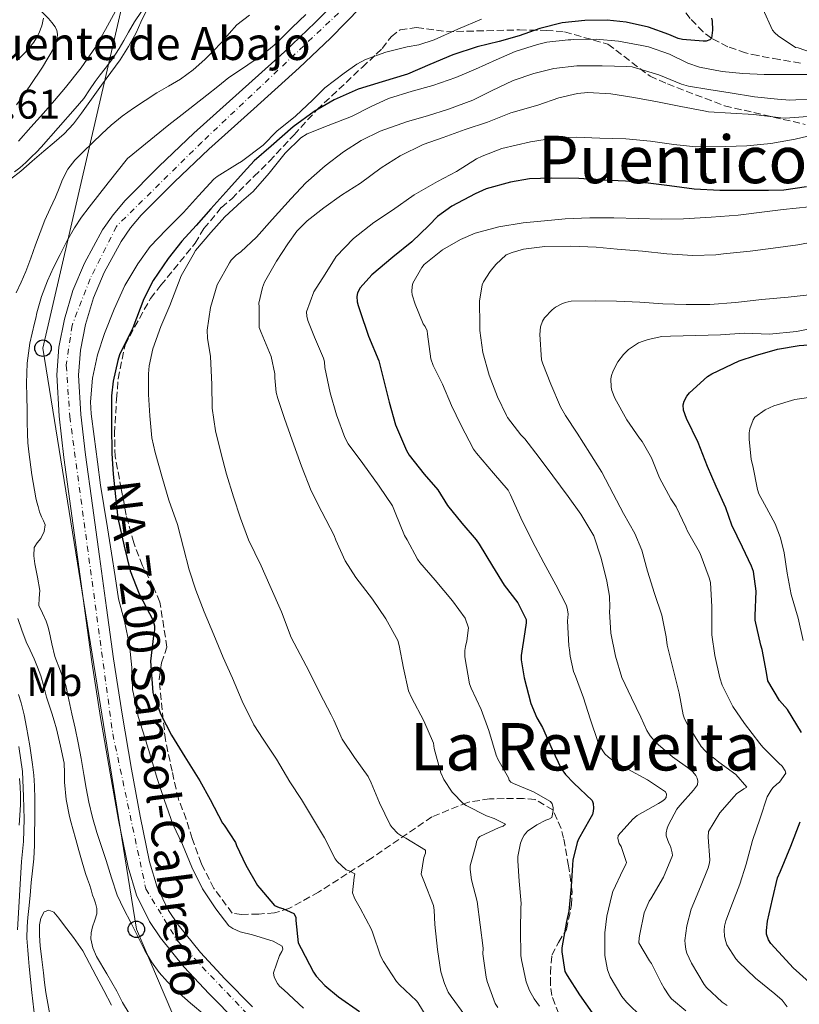
# Model space of a CAD drawing. Units: metres. Extents: x 556395 to 559871, y 4714782 to 4717123.
# Drawn here: x 556770 to 556959, y 4715294 to 4715533 of the extents above; entities that cross this region are included whole.
import ezdxf
from ezdxf.enums import TextEntityAlignment as Align

# ---------------------------------------------------------------- set-up
doc = ezdxf.new("R2010")
doc.units = ezdxf.units.M
doc.header["$MEASUREMENT"] = 0
for name, pattern in [('DGN Style 2', [1.739922, 1.043953, -0.695969]), ('DGN Style 3', [2.435891, 1.739922, -0.695969]), ('DGN Style 4', [2.785615, 1.391938, -0.695969, 0.00174, -0.695969])]:
    doc.linetypes.add(name, pattern=pattern)
for name, color, linetype, lineweight in [('Carretera', 9, 'Continuous', 0), ('Cauce lineal', 142, 'Continuous', 13), ('Cota de punto acotado terreno', 7, 'Continuous', 0), ('Curva de nivel directora', 30, 'Continuous', 30), ('Curva de nivel intermedia', 30, 'Continuous', 0), ('Eje de carretera', 7, 'DGN Style 4', 0), ('Etiqueta de uso rústico', 92, 'Continuous', 0), ('Línea de asfalto', 7, 'Continuous', 13), ('Línea de cambio de uso (parcela vista)', 92, 'Continuous', 0), ('Línea telefónica', 7, 'Continuous', 0), ('Pontón-alcantarilla (pasos de agua)', 1, 'DGN Style 2', 0), ('Poste telefónico', 7, 'Continuous', 0), ('Texto de Carretera Red Local', 1, 'Continuous', 0), ('Texto de Fuente', 4, 'Continuous', 0), ('Texto de Área (paraje) menor', 7, 'Continuous', 0), ('Vaguada', 142, 'DGN Style 3', 13), ('Zona arbolada', 92, 'DGN Style 3', 0)]:
    doc.layers.add(name, color=color, linetype=linetype, lineweight=lineweight)
doc.styles.add('Style-Arial', font='arial.ttf')

# ---------------------------------------------------------------- blocks, each defined once
blk = doc.blocks.new('5PTT')
at = {"layer": 'Pontón-alcantarilla (pasos de agua)', "color": 7, "linetype": 'Continuous', "lineweight": 30}
blk.add_circle((0, 0), 0.2, dxfattribs=at)

msp = doc.modelspace()

# ---------------------------------------------------------------- linework, layer by layer
at = {"layer": 'Carretera', "color": 9, "linetype": 'Continuous', "lineweight": 0}
for points in [[(556822.92, 4715289.44, 515.7), (556816.1, 4715296.29, 516.17), (556810, 4715302.87, 516.54), (556804.3, 4715309.91, 516.91), (556801.63, 4715313.89, 517.09), (556798.5, 4715320.3, 517.35), (556796.46, 4715327.09, 517.6), (556794.13, 4715338.5, 517.85), (556792.07, 4715349.93, 518.09), (556789.75, 4715363.42, 518.74), (556787.62, 4715376.95, 519.39), (556784.23, 4715401.82, 519.96), (556782.52, 4715414.18, 520.17), (556780.81, 4715426.55, 520.24), (556779.71, 4715436.59, 520.12), (556779.11, 4715446.65, 519.98), (556779.58, 4715453.43, 519.95), (556780.99, 4715460.18, 519.9), (556783.03, 4715467.14, 519.77), (556785.83, 4715473.83, 519.61), (556790.23, 4715481.85, 519.4), (556792.8, 4715485.57, 519.29), (556795.74, 4715489.03, 519.18), (556803.96, 4715497.37, 518.85), (556812.44, 4715505.38, 518.49), (556823.43, 4715515.26, 517.85), (556834.39, 4715525.16, 517.28), (556841.84, 4715532.23, 517.07), (556849.08, 4715539.54, 516.89)], [(556852.98, 4715535.94, 516.89), (556845.55, 4715528.44, 517.07), (556838, 4715521.27, 517.28), (556826.98, 4715511.32, 517.85), (556816.04, 4715501.48, 518.49), (556807.67, 4715493.58, 518.85), (556799.65, 4715485.45, 519.18), (556797.01, 4715482.34, 519.29), (556794.75, 4715479.06, 519.4), (556790.62, 4715471.52, 519.61), (556788.03, 4715465.36, 519.77), (556786.13, 4715458.89, 519.9), (556784.85, 4715452.7, 519.95), (556784.43, 4715446.62, 519.98), (556785, 4715437.03, 520.12), (556786.07, 4715427.2, 520.24), (556787.78, 4715414.91, 520.17), (556789.49, 4715402.54, 519.96), (556791.18, 4715390.1, 519.72), (556792.87, 4715377.72, 519.39), (556794.99, 4715364.28, 518.74), (556797.3, 4715350.85, 518.09), (556799.34, 4715339.5, 517.85), (556801.6, 4715328.39, 517.6), (556803.46, 4715322.24, 517.35), (556806.24, 4715316.54, 517.09), (556808.57, 4715313.06, 516.91), (556814, 4715306.35, 516.54), (556819.93, 4715299.97, 516.17), (556826.68, 4715293.18, 515.7)]]:
    msp.add_polyline3d(points, dxfattribs=at)
at = {"layer": 'Cauce lineal', "color": 142, "linetype": 'Continuous', "lineweight": 13}
for points in [[(556793.41, 4715534.97, 508.05), (556790.99, 4715530.59, 507.94), (556788.52, 4715526.24, 507.82), (556785.04, 4715521.23, 507.64), (556781.21, 4715516.48, 507.44), (556778.59, 4715513.34, 507.25), (556775.91, 4715510.24, 507.09), (556772.86, 4715506.85, 507.02), (556769.8, 4715503.46, 506.97)], [(556769.94, 4715356.37, 504.57), (556770.76, 4715350.31, 504.51), (556771.08, 4715344.22, 504.46), (556771.19, 4715338.78, 504.44), (556771.01, 4715333.34, 504.43), (556770.59, 4715328.42, 504.43), (556769.59, 4715311.89, 504.32)]]:
    msp.add_polyline3d(points, dxfattribs=at)
at = {"layer": 'Curva de nivel directora', "color": 30, "linetype": 'Continuous', "lineweight": 30, "flags": 128}
for points, elevation in [([(556938.14, 4715533.32), (556938.28, 4715532.56), (556938.39, 4715530.36), (556938.07, 4715528.45), (556937.69, 4715528.04), (556936.84, 4715527.75), (556936.11, 4715527.73), (556931.05, 4715528.1), (556930.03, 4715528.37), (556927.75, 4715529.32), (556922.81, 4715531.09), (556917.39, 4715532.33), (556912.75, 4715532.79), (556907.31, 4715532.77), (556901.85, 4715532.17), (556896.43, 4715530.76), (556891.39, 4715528.98), (556886.54, 4715527.67), (556881.23, 4715526.33), (556875.31, 4715524.37), (556869.74, 4715522.04), (556864.31, 4715519.73), (556858.17, 4715517.81), (556852.33, 4715516.04), (556846.52, 4715513.48), (556841.66, 4715510.6), (556836.55, 4715506.87), (556831.18, 4715502.2), (556827.03, 4715498.69), (556824.43, 4715495.81), (556820.92, 4715491.83), (556816.52, 4715486.98), (556812.95, 4715482.95), (556809.47, 4715479.11), (556806.14, 4715474.89), (556802.55, 4715469.62), (556800.23, 4715465.11), (556797.63, 4715458.07), (556796.67, 4715456.31), (556794.38, 4715451.53), (556793.93, 4715450.18), (556792.78, 4715445.16), (556792.44, 4715441.54), (556792.44, 4715434.37), (556792.51, 4715427.53), (556792.81, 4715422.52), (556793.4, 4715417.13), (556793.98, 4715411.85), (556795.45, 4715405.03), (556796.92, 4715399.09), (556799.11, 4715393.46), (556800.04, 4715391.77), (556802.44, 4715387.13), (556802.84, 4715385.72), (556802.89, 4715384.74), (556802.63, 4715383.27), (556801.88, 4715377.08), (556802.42, 4715369.48), (556802.58, 4715368.87), (556804.38, 4715364.17), (556806.95, 4715359.14), (556810.18, 4715353.86), (556813.83, 4715348.02), (556816.39, 4715343.48), (556819.34, 4715337.75), (556819.77, 4715337.25), (556822.5, 4715333.05), (556822.76, 4715332.37), (556825, 4715327.59), (556827.86, 4715322.65), (556828.41, 4715321.97), (556831.98, 4715317.81), (556833.16, 4715317.27), (556834.01, 4715317.01), (556836.7, 4715315.81), (556837.16, 4715314.9), (556837.18, 4715314.09), (556837.77, 4715308.73), (556838.47, 4715307.33), (556841.45, 4715301.56), (556842.14, 4715300.6), (556844.2, 4715298.37), (556847.51, 4715295.62), (556852.66, 4715292.01)], 525), ([(556961.15, 4715492.34), (556955.71, 4715491.51), (556951.99, 4715491.41), (556945.32, 4715491.41), (556940.17, 4715491.41), (556933.93, 4715491.8), (556927.91, 4715492.56), (556922.73, 4715493.24), (556917.24, 4715493.7), (556911.83, 4715493.96), (556905.87, 4715494.39), (556899.23, 4715494.44), (556893.95, 4715494.25), (556889.29, 4715493.43), (556883.42, 4715491.81), (556880.75, 4715490.6), (556875.08, 4715487.67), (556871.55, 4715485.09), (556869.43, 4715482.98), (556865.31, 4715478.98), (556860.7, 4715475.27), (556855.61, 4715470.93), (556852.78, 4715467.83), (556852.17, 4715466.58), (556852.01, 4715465.72), (556852.09, 4715464.39), (556852.27, 4715463.53), (556852.71, 4715462.26), (556854.78, 4715456.09), (556857.31, 4715450.04), (556858.47, 4715445.57), (556859.82, 4715440.07), (556861.35, 4715434.49), (556864.01, 4715428.33), (556864.68, 4715427.19), (556868.35, 4715422.52), (556871.64, 4715418.73), (556873.99, 4715414.93), (556877.45, 4715410.65), (556880.97, 4715406.58), (556881.69, 4715405.51), (556884.94, 4715400.18), (556887.8, 4715395.57), (556891.1, 4715391.29), (556893.08, 4715387.27), (556893.08, 4715386.41), (556892.74, 4715384.26), (556891.93, 4715378.52), (556891.93, 4715377.43), (556892.6, 4715373.09), (556894.22, 4715366.82), (556895.66, 4715363.35), (556897.03, 4715360.98), (556899.38, 4715355.65), (556901.61, 4715351.01), (556902.65, 4715349.62), (556904.71, 4715347.48), (556909.14, 4715343.3), (556909.37, 4715342.58), (556909.46, 4715341.43), (556909.4, 4715340.65), (556909.19, 4715339.88), (556908.57, 4715338.71), (556905.78, 4715333.86), (556905.46, 4715333.06), (556904.41, 4715328.77), (556904.34, 4715327.65), (556904.01, 4715322.37), (556903.48, 4715316.36)], 550), ([(556960, 4715359.79), (556956.53, 4715365.34), (556954.62, 4715367.57), (556951.77, 4715372.32), (556951.44, 4715374.35), (556950.41, 4715379.92), (556950.05, 4715381.04), (556948.72, 4715387.04), (556948.75, 4715388.13), (556948.93, 4715394.13), (556948.27, 4715398.88), (556947.86, 4715400.21), (556945.62, 4715404.78), (556943.01, 4715410.16), (556941.58, 4715414.4), (556939.28, 4715419.52), (556937.17, 4715424.43), (556934.86, 4715430.26), (556932.02, 4715436.05), (556931.33, 4715438.06), (556931.26, 4715439.42), (556931.46, 4715440.27), (556932.13, 4715441.47), (556932.77, 4715442.26), (556937.17, 4715446.24), (556938.21, 4715446.91), (556944.82, 4715450.05), (556948.77, 4715451.34), (556954.14, 4715452.91), (556959.36, 4715453.79), (556966, 4715454.3)], 575), ([(556961.84, 4715299.15), (556957.9, 4715302.59), (556956.24, 4715304.46), (556952.51, 4715308.53), (556951.93, 4715309.46), (556951.5, 4715310.82), (556951.44, 4715311.7), (556951.68, 4715313.98), (556952.89, 4715319.33), (556954.14, 4715324.46), (556954.85, 4715326.11), (556957.36, 4715332.19), (556959.61, 4715338.1)], 575), ([(556903.48, 4715316.36), (556902.89, 4715313.85), (556901.78, 4715307.51), (556901.77, 4715306.5), (556902.52, 4715301.72), (556903.05, 4715300.76), (556906.07, 4715296.05), (556909.14, 4715291.67)], 550)]:
    msp.add_lwpolyline(points, dxfattribs=dict(at, elevation=elevation))
at = {"layer": 'Curva de nivel intermedia', "color": 30, "linetype": 'Continuous', "lineweight": 0, "flags": 128}
for points, elevation in [([(556960.78, 4715590.76), (556957.69, 4715585.7), (556955.13, 4715581.25), (556954.51, 4715579.73), (556954.2, 4715578.6), (556952.43, 4715572.92), (556950.51, 4715568.02), (556948.43, 4715562.79), (556946.92, 4715557.94), (556946.17, 4715552.44), (556946.2, 4715551.19), (556947, 4715545.46), (556948.06, 4715541.51), (556950.04, 4715536.45), (556950.54, 4715535.56), (556952.95, 4715530.37), (556953.45, 4715529.76), (556954.31, 4715529), (556958.54, 4715526.21), (556959.18, 4715526.07), (556963.98, 4715524.42)], 530), ([(556799.66, 4715534.9), (556798.02, 4715532.43), (556796.54, 4715529.88), (556795.43, 4715527.89), (556794.3, 4715525.93), (556792.64, 4715523.46), (556790.87, 4715521.06), (556789.66, 4715519.51), (556788.44, 4715517.96), (556787.09, 4715515.86), (556785.67, 4715513.8), (556784.63, 4715512.58), (556783.58, 4715511.37), (556779.46, 4715506.66), (556775.31, 4715501.98), (556774.17, 4715500.78), (556773, 4715499.62), (556771.62, 4715498.24), (556770.15, 4715496.94), (556768.89, 4715495.97)], 510), ([(556769.42, 4715523.03), (556770.42, 4715523.91), (556771.35, 4715524.87), (556772.48, 4715526.14), (556773.51, 4715527.48), (556774.18, 4715528.5), (556774.75, 4715529.59), (556775.48, 4715531.41), (556775.91, 4715533.3)], 510), ([(556839.59, 4715534.23), (556836.27, 4715531.01), (556834.08, 4715528.89), (556831.88, 4715526.76), (556828.8, 4715524.25), (556825.51, 4715521.97), (556823.21, 4715520.45), (556820.94, 4715518.89), (556818.24, 4715516.73), (556815.55, 4715514.57), (556812.57, 4715512.26), (556809.59, 4715509.94), (556806.33, 4715507.37), (556796.27, 4715499.19), (556791.63, 4715493.3), (556787, 4715487.42), (556785.13, 4715484.96), (556783.4, 4715482.41), (556781.59, 4715479.17), (556779.91, 4715475.86), (556778.34, 4715472.73)], 515), ([(556882.27, 4715533.06), (556876.55, 4715530.65), (556870.78, 4715528.01), (556867.07, 4715526.85), (556864.23, 4715526.36), (556858.99, 4715525.08), (556854.12, 4715523.24), (556851.98, 4715522.1), (556848.92, 4715519.96), (556844.23, 4715516.41), (556841.27, 4715513.48), (556837.1, 4715509.46), (556832.52, 4715505.85), (556829.21, 4715502.47), (556823.99, 4715498.52), (556822.99, 4715497.96)], 520), ([(556963.4, 4715519.65), (556957.23, 4715519.64), (556950.86, 4715519.62), (556945.71, 4715519.83), (556940.73, 4715520.34), (556935.18, 4715521.43), (556932.35, 4715522.37), (556927.95, 4715524.53), (556922.84, 4715526.33), (556921.23, 4715526.68), (556915.53, 4715527.72), (556910.07, 4715528.21), (556904.49, 4715528.1), (556903.99, 4715528.01), (556903.29, 4715528.01), (556898.09, 4715527.46), (556895.88, 4715526.89), (556890.43, 4715525.21), (556885.83, 4715523.22), (556880.76, 4715520.93), (556875.99, 4715518.9), (556870.47, 4715516.95), (556865.42, 4715515.57), (556859.64, 4715513.78), (556855.27, 4715511.73), (556850.67, 4715509.41), (556845.05, 4715507.25), (556839.91, 4715505.22), (556838.39, 4715504.23), (556834.6, 4715500.5), (556830.67, 4715495.67), (556826.79, 4715491.24), (556824.01, 4715488.79), (556819.96, 4715485.01), (556816.54, 4715481.25), (556812.84, 4715476.87), (556812.27, 4715475.81), (556809.32, 4715470.68), (556806.57, 4715463.53), (556804.36, 4715458.39), (556802.46, 4715452.95), (556801.58, 4715448.82), (556801.42, 4715446.92), (556801.43, 4715441.86), (556801.75, 4715436.71), (556802.22, 4715431.35), (556802.99, 4715427.83), (556804.79, 4715421.48), (556806.36, 4715416.2), (556808.43, 4715410.31), (556809.93, 4715404.63), (556811.29, 4715399.3), (556812.89, 4715394.36), (556814.94, 4715389.11), (556817.27, 4715383.54), (556819.51, 4715378.01), (556821.8, 4715372.97), (556824.12, 4715367.43), (556826.97, 4715361.67), (556829.24, 4715358.21), (556832.47, 4715353.3), (556835.75, 4715347.81), (556838.55, 4715343.49), (556841.5, 4715338.66), (556844.1, 4715334.17), (556846.74, 4715329.13), (556847.22, 4715328.44), (556849.38, 4715326.42), (556850.09, 4715326.23), (556851.51, 4715325.43), (556851.3, 4715324.69), (556850.9, 4715320.81), (556851.48, 4715319.35), (556852.78, 4715317.09), (556855.58, 4715311.91), (556855.9, 4715311.03), (556857.75, 4715305.54), (556858.42, 4715304.17), (556861.62, 4715299.29), (556862.36, 4715298.5), (556866.44, 4715294.61), (556866.79, 4715294.18), (556869.1, 4715290.49)], 530), ([(556930.86, 4715517.28), (556925.34, 4715519.56), (556918.81, 4715521.46), (556917.55, 4715521.57), (556911.58, 4715521.73), (556905.39, 4715521.69), (556899.83, 4715521.06), (556894.95, 4715519.88), (556889.93, 4715518.13), (556884.67, 4715515.65), (556880.12, 4715513.4), (556874.22, 4715511.24), (556869.15, 4715509.59), (556864.3, 4715508.17), (556857.66, 4715505.85), (556853.07, 4715503.61), (556848.78, 4715500.81), (556844.3, 4715497.41), (556839.64, 4715493.27), (556836.07, 4715489.53), (556831.39, 4715484.42), (556827.64, 4715480.13), (556823.83, 4715476.53), (556822.68, 4715475.7), (556821.47, 4715474.49), (556821.07, 4715473.91), (556818.07, 4715468.5), (556816.43, 4715463), (556815.63, 4715457.54), (556815.69, 4715455.59), (556816.41, 4715451.09), (556816.76, 4715444.29), (556816.87, 4715438.55), (556817.67, 4715433.09), (556819.03, 4715427.49), (556820.3, 4715422.58), (556822.04, 4715417), (556823.75, 4715411.85), (556825.66, 4715406.61), (556828.76, 4715400.29), (556830.89, 4715395.53), (556833.66, 4715389.13), (556836.02, 4715382.84), (556840.38, 4715374.57), (556843.02, 4715369.37), (556845.77, 4715364.1), (556846.36, 4715362.76), (556848.44, 4715358.2), (556851.43, 4715353.72), (556854.71, 4715349.11), (556855.46, 4715347.53), (556857.46, 4715342.68), (556860.07, 4715337.38), (556860.55, 4715336.71), (556861.96, 4715335.22), (556862.63, 4715334.74), (556863.85, 4715334.1), (556868.65, 4715331.19), (556868.68, 4715330.52), (556868.23, 4715329.45), (556867.61, 4715325.4), (556868.22, 4715323.8), (556870.6, 4715317.77), (556870.79, 4715316.65), (556870.94, 4715313.14), (556871.58, 4715307.11), (556872.41, 4715301.62), (556873.24, 4715298.81), (556874.2, 4715296.69), (556874.86, 4715295.7), (556878.17, 4715291.14)], 535), ([(556963.07, 4715513.75), (556957.16, 4715513.4), (556954.12, 4715513.6), (556948.55, 4715514.18), (556942.65, 4715515.14), (556937.5, 4715515.97), (556932.51, 4715516.79), (556930.86, 4715517.28)], 535), ([(556961.48, 4715509.38), (556955.98, 4715509.01), (556954.91, 4715509.12), (556948.41, 4715509.92), (556942.78, 4715510.2), (556937.34, 4715510.53), (556936.27, 4715510.76), (556930.67, 4715511.88), (556925, 4715513), (556919.21, 4715514.02), (556913.69, 4715514.92), (556908.09, 4715515.25), (556905.59, 4715515.01), (556901, 4715513.93), (556895.93, 4715512.17), (556889.39, 4715510.29), (556883.69, 4715508.05), (556878.3, 4715506.28), (556872.94, 4715504.33), (556868.12, 4715502.6), (556862.47, 4715499.83), (556857.9, 4715496.95), (556852.84, 4715493.25), (556848.25, 4715490.28), (556843.95, 4715487.27), (556839.91, 4715484.1), (556837.45, 4715481.54), (556835.23, 4715478.53), (556832.44, 4715474.29), (556829.58, 4715469.17), (556829.1, 4715467.89), (556828.22, 4715464.1), (556828.25, 4715463.21), (556828.3, 4715458.17), (556828.73, 4715456.92), (556831.16, 4715451.16), (556832.09, 4715446.89), (556832.06, 4715445.93), (556832.39, 4715442.41), (556832.78, 4715440.89), (556834.44, 4715436.05), (556836.27, 4715430.76), (556838.51, 4715424.45), (556840.92, 4715418.53), (556843.51, 4715413.38), (556846.44, 4715407.67), (556846.87, 4715406.49), (556849.16, 4715401.53), (556851.72, 4715397.43), (556855.77, 4715392.2), (556859.02, 4715387.37), (556861.98, 4715382.17), (556862.26, 4715380.92), (556863.3, 4715375.45), (556864.49, 4715369.94), (556865.24, 4715368.29), (556868.25, 4715362.61), (556870.57, 4715357.21), (556870.73, 4715355.93), (556872.36, 4715349.99), (556873.14, 4715348.36), (556875.13, 4715345.3), (556877.9, 4715342.44), (556878.52, 4715342.04), (556883.48, 4715339.53), (556885.37, 4715338.89), (556888.09, 4715337.51), (556887.51, 4715337.05), (556886.52, 4715336.68), (556881.88, 4715334.53), (556881.46, 4715334.09), (556881.08, 4715333.25), (556880.94, 4715332.63)], 540), ([(556964.59, 4715505.38), (556958.41, 4715503.94), (556952.51, 4715502.87), (556946.68, 4715502.31), (556941.48, 4715502.15), (556934.27, 4715502.05), (556929, 4715502.63), (556923.29, 4715503.45), (556917.32, 4715503.96), (556911.03, 4715504.17), (556905.26, 4715504.36), (556899.74, 4715504.17), (556894.17, 4715503.24), (556887.18, 4715501.64), (556882.38, 4715499.81), (556881.08, 4715499.11), (556876.2, 4715496.04), (556871.56, 4715493.61), (556865.87, 4715490.39), (556860.63, 4715486.66), (556856.12, 4715483.64), (556851.19, 4715479.78), (556846.94, 4715475.45), (556844.27, 4715471.11), (556841.55, 4715466.81), (556839.75, 4715461.96), (556839.83, 4715460.92)], 545), ([(556822.99, 4715497.96), (556818.07, 4715494.84), (556817.27, 4715494.17), (556813.56, 4715490.17), (556809.93, 4715486.1), (556805.69, 4715481.93), (556801.79, 4715477.81), (556798.78, 4715473.61), (556795.63, 4715468.34), (556793.05, 4715462.65), (556790.67, 4715456.69), (556788.99, 4715451.5), (556787.77, 4715445.86), (556787.34, 4715440.15), (556787.48, 4715437.18), (556788.2, 4715431.69), (556789, 4715425.56), (556789.71, 4715419.9), (556790.51, 4715414.95), (556791.42, 4715409.54), (556792.38, 4715403.37), (556793.29, 4715397.67), (556794.09, 4715392.23), (556795.54, 4715386.84), (556796.79, 4715381), (556797.38, 4715375.59), (556797.54, 4715370.2), (556797.72, 4715369.21), (556798.9, 4715363.69), (556800.47, 4715358.61), (556801.99, 4715353.77), (556803.46, 4715348.58), (556805.24, 4715343.29), (556807.27, 4715337.49), (556809.61, 4715332.6), (556811.93, 4715327.05), (556814.54, 4715321.85), (556817.77, 4715317), (556820.9, 4715312.82), (556821.85, 4715312.21), (556823.67, 4715311.41), (556826.65, 4715310.61), (556831.67, 4715309.11), (556833.88, 4715307.93), (556833.98, 4715307.17), (556833.77, 4715306.58), (556833.22, 4715305.64), (556831.72, 4715301.38), (556831.93, 4715300.39), (556832.68, 4715298.81), (556833.22, 4715298.2), (556834.25, 4715297.32), (556839, 4715292.84)], 520), ([(556961.82, 4715487.51), (556955.51, 4715486.85), (556950.31, 4715486.16), (556944.62, 4715485.46), (556937.99, 4715484.93), (556931.29, 4715484.55), (556925.87, 4715484.5), (556920.3, 4715484.63), (556914.39, 4715484.84), (556908.54, 4715484.84), (556902.6, 4715484.53), (556897.59, 4715484.07), (556892.41, 4715483.56), (556886.43, 4715482.61), (556880.75, 4715481.11), (556877.16, 4715479.57), (556872.75, 4715477.01), (556868.35, 4715473.48), (556867.77, 4715472.77), (556865.59, 4715468.93), (556865.4, 4715468.13), (556865.32, 4715466.93), (556865.45, 4715466.09), (556866.11, 4715463.8), (556868.07, 4715459.09), (556868.57, 4715458.42), (556869.05, 4715457.35), (556869.11, 4715456.55), (556869.95, 4715450.52), (556870.54, 4715448.97), (556872.81, 4715444.42), (556874.94, 4715439.24), (556877.21, 4715434.49), (556880.3, 4715428.65), (556881.05, 4715427.65), (556885.18, 4715422.82), (556888.75, 4715418.68), (556889.27, 4715417.56), (556891.82, 4715411.91), (556894.59, 4715406.37), (556897.43, 4715400.97), (556900.33, 4715395.7), (556902.86, 4715390.68), (556903.16, 4715389.61), (556903.27, 4715388.57), (556903.18, 4715386.92), (556903.45, 4715380.84), (556903.66, 4715379.91), (556903.78, 4715378.37), (556904.6, 4715374.6), (556905.1, 4715373.51), (556907.06, 4715368.21), (556908.65, 4715363.11), (556910.55, 4715357.38), (556910.98, 4715356.49), (556912.2, 4715354.65), (556913.1, 4715353.77), (556914.5, 4715352.71), (556917.83, 4715350.85), (556922.54, 4715348.26), (556926.97, 4715345.4), (556927.22, 4715344.84), (556927.1, 4715344.04), (556926.66, 4715343.53), (556926.01, 4715343), (556925.21, 4715342.52), (556920.09, 4715339.65), (556918.97, 4715338.76), (556915.48, 4715334.74), (556915.4, 4715334.01), (556915.69, 4715332.87), (556916.14, 4715332.09), (556917.43, 4715328.23), (556917.19, 4715327.59)], 555), ([(556964.64, 4715479.26), (556959.09, 4715478.26), (556953.09, 4715477.47), (556947.47, 4715476.72), (556941.02, 4715476.1), (556939.2, 4715475.81), (556933.54, 4715475.63), (556927.25, 4715476.08), (556921.36, 4715476.69), (556915.23, 4715477.19), (556910.1, 4715477.68), (556903.95, 4715477.91), (556897.62, 4715477.84), (556892.46, 4715477.17), (556889.7, 4715476.42), (556888.26, 4715475.79), (556885.76, 4715473.49), (556884.35, 4715471.78), (556882.78, 4715469.3), (556882.45, 4715468.53), (556881.76, 4715464.56), (556881.86, 4715458.71), (556881.84, 4715457.41), (556882.62, 4715452.08), (556884.11, 4715446.56), (556886.16, 4715441.3), (556888.32, 4715436.77), (556888.58, 4715436.27), (556891.82, 4715432.08), (556892.8, 4715431.11), (556896.29, 4715426.59), (556899.58, 4715422.15), (556903.3, 4715417.11), (556906.37, 4715412.79), (556909.07, 4715408.37), (556909.57, 4715407.54), (556911.28, 4715402.16), (556912.67, 4715396.58), (556913.3, 4715392.87), (556913.39, 4715390.16), (556913.3, 4715389.15), (556913.63, 4715383.92), (556914.78, 4715378.35), (556916.37, 4715373.19), (556918.65, 4715368.21), (556920.94, 4715363.55), (556922.43, 4715360.29), (556923.25, 4715358.96), (556924.62, 4715357.38), (556928.62, 4715353.87), (556932.86, 4715350.85), (556933.55, 4715350.26), (556934.33, 4715349.33), (556934.64, 4715348.66), (556934.8, 4715348), (556934.69, 4715347.09), (556933.76, 4715345.76), (556930.38, 4715342.06), (556929.68, 4715341.17), (556927.66, 4715337.36), (556927.37, 4715336.59), (556927.12, 4715335.44), (556927.09, 4715334.71), (556927.74, 4715332.88), (556928.13, 4715332.18), (556928.57, 4715330.55), (556928.64, 4715329.91), (556926.43, 4715324.63), (556923.41, 4715319.43), (556922.97, 4715318.82), (556921.77, 4715316.02), (556920.7, 4715310.79), (556920.51, 4715309.95), (556920.46, 4715308.67), (556923.04, 4715304.35), (556923.55, 4715303.65), (556925.92, 4715298.95), (556926.61, 4715297.73), (556927.84, 4715295.81), (556928.4, 4715295.14), (556931.84, 4715292.18)], 560), ([(556778.34, 4715472.73), (556776.86, 4715469.54), (556775.4, 4715465.67), (556774.3, 4715461.69), (556774.02, 4715460.43), (556773.74, 4715459.18), (556773.15, 4715456.78), (556772.57, 4715454.38), (556771.89, 4715449.53), (556771.77, 4715444.65), (556771.86, 4715441.38), (556771.95, 4715438.1), (556771.96, 4715435.22), (556771.99, 4715432.34), (556772.12, 4715430.16), (556772.35, 4715427.98), (556773.08, 4715422.37), (556774.04, 4715416.79), (556774.28, 4715415.71), (556774.57, 4715414.65), (556774.96, 4715413.4), (556775.38, 4715412.17), (556775.9, 4715411.18), (556776.34, 4715410.2), (556776.05, 4715408.58), (556775.21, 4715406.95), (556774.32, 4715405.84), (556773.62, 4715404.7), (556773.53, 4715402.71), (556773.77, 4715400.73), (556774.41, 4715397.51), (556775.02, 4715394.3), (556774.83, 4715392.46), (556774.74, 4715390.63), (556775.62, 4715388.74), (556776.54, 4715386.87), (556776.91, 4715385.64), (556777.26, 4715384.41), (556777.95, 4715381.31), (556778.66, 4715378.22), (556780.03, 4715374.71), (556781.3, 4715371.18), (556782.05, 4715367.75), (556782.79, 4715364.33), (556783.58, 4715360.82), (556784.34, 4715357.3), (556785.04, 4715353.47), (556785.67, 4715349.62), (556786.27, 4715346.26), (556786.9, 4715342.9), (556787.77, 4715339.16), (556788.86, 4715335.48), (556789.99, 4715332.11), (556791.13, 4715328.74), (556792.37, 4715324.47), (556793.82, 4715320.28), (556795.42, 4715316.92), (556797.1, 4715313.61), (556798.79, 4715310.21), (556800.49, 4715306.82), (556802.09, 4715304.06), (556803.99, 4715301.48), (556806.03, 4715299.2), (556808.22, 4715297.08), (556811.59, 4715294.05), (556815.06, 4715291.13)], 515), ([(556962.59, 4715466.16), (556956.72, 4715465.55), (556950.3, 4715464.96), (556943.9, 4715464.27), (556937.68, 4715463.78), (556931.95, 4715463.76), (556926.27, 4715463.95), (556920.67, 4715464.35), (556915.07, 4715464.55), (556910.05, 4715464.61), (556904.06, 4715464.59), (556902.56, 4715464.26), (556901.58, 4715463.87), (556900.22, 4715463.09), (556899.39, 4715462.45), (556897.58, 4715460.53), (556897.06, 4715459.7), (556896.58, 4715458.35), (556896.45, 4715456.43), (556896.85, 4715450.29), (556897.14, 4715449.31), (556899.1, 4715444.39), (556901.44, 4715438.87), (556902.66, 4715436.77), (556905.49, 4715432.5), (556908.58, 4715427.63), (556911.49, 4715422.99), (556914.26, 4715417.79), (556916.74, 4715412.98), (556919.47, 4715408.16), (556921.17, 4715404.08), (556922.59, 4715399.01), (556924.29, 4715393.59), (556926.02, 4715388.27), (556927.07, 4715383.03), (556927.34, 4715381.01), (556928.83, 4715375.2), (556930.29, 4715369.38), (556931.25, 4715364.1), (556931.58, 4715363.12), (556932.3, 4715361.71), (556935.63, 4715356.43), (556937.6, 4715354.22), (556938.48, 4715353.71), (556939.87, 4715352.62), (556944.03, 4715349.55), (556946.72, 4715346.54), (556945.92, 4715346.11), (556944.22, 4715344.88), (556943.58, 4715344.27), (556940.16, 4715340.29), (556937.34, 4715335.71), (556937.33, 4715334.4), (556937.73, 4715328.86), (556937.66, 4715328.1), (556937.33, 4715326.96), (556935.44, 4715322.29), (556933.18, 4715316.85), (556932.11, 4715312.83), (556931.66, 4715309.3), (556931.68, 4715308.43), (556931.87, 4715307.09), (556932.14, 4715306.18), (556933.23, 4715303.76), (556936.29, 4715298.59)], 565), ([(556839.83, 4715460.92), (556840.09, 4715459.89), (556841.74, 4715455.8), (556843.9, 4715450.74), (556844.11, 4715449.83), (556844.22, 4715448.42), (556845.51, 4715442.29), (556847.02, 4715436.98), (556849.03, 4715431.43), (556849.9, 4715429.93), (556853.48, 4715425.14), (556857.43, 4715419.62), (556860.62, 4715414.89), (556861.31, 4715413.22), (556863.58, 4715407.67), (556864.19, 4715406.61), (556866.7, 4715401.93), (556867.32, 4715401.06), (556870.99, 4715396.77), (556875.22, 4715391.77), (556878.26, 4715387.53), (556879.1, 4715385.19), (556878.73, 4715382.04), (556878.36, 4715380.66), (556878.23, 4715379.69), (556878.25, 4715378.15), (556879.38, 4715371.65), (556879.77, 4715370.57), (556882.17, 4715365.41), (556884.02, 4715360.25), (556885.78, 4715354.29), (556886.25, 4715353.3), (556888.81, 4715348.79), (556888.97, 4715348.25), (556889.38, 4715347.69), (556890.01, 4715347.37), (556894.92, 4715345.41), (556899.02, 4715343.03), (556899.45, 4715342.47), (556899.67, 4715341.61), (556899.66, 4715340.84), (556899.34, 4715339.13), (556898.62, 4715338.71), (556897.86, 4715338.47), (556895.72, 4715337.38), (556893.46, 4715335.8), (556892.62, 4715334.82), (556892.18, 4715334.12), (556891.72, 4715332.9), (556891.05, 4715329.65), (556891.05, 4715328.66), (556891.42, 4715323.67), (556891.85, 4715318.29), (556891.78, 4715317.21), (556891.69, 4715311.8), (556891.82, 4715305.65), (556891.99, 4715304.61), (556893.13, 4715299.22), (556893.93, 4715297.09), (556895.02, 4715295.08), (556896.33, 4715293.32)], 545), ([(556952.56, 4715345.76), (556953.04, 4715346.38), (556953.95, 4715347.25), (556954.62, 4715347.74), (556956.17, 4715349.89), (556955.98, 4715350.51), (556955.26, 4715351.62), (556954.49, 4715352.37), (556950.54, 4715356.22), (556949.87, 4715357.09), (556946.13, 4715361.95), (556943.26, 4715366.14), (556940.7, 4715371.33), (556940.14, 4715373.06), (556938.94, 4715378.46), (556938.22, 4715383.49), (556938.22, 4715384.61), (556938.22, 4715390.32), (556937.86, 4715396.21), (556937.55, 4715397.39), (556935.39, 4715403.25), (556934.86, 4715404.19), (556932.26, 4715408.69), (556931.84, 4715409.68), (556929.49, 4715414.64), (556928.22, 4715416.59), (556925.46, 4715421.65), (556923.54, 4715426.5), (556921.26, 4715430.45), (556920.64, 4715431.27), (556917.55, 4715435.73), (556914.66, 4715440.99), (556913.94, 4715442.88), (556913.74, 4715443.68), (556913.68, 4715445.7), (556913.82, 4715446.5), (556914.22, 4715447.68), (556915.36, 4715449.83), (556916.7, 4715451.63), (556917.97, 4715452.8), (556920.42, 4715454.42), (556921.54, 4715454.88), (556922.7, 4715455.28), (556926.08, 4715455.97), (556928.19, 4715456.05), (556934.32, 4715456.22), (556940.3, 4715456.37), (556946.06, 4715456.77), (556952.16, 4715456.56), (556958.72, 4715457.17), (556964.02, 4715458.21)], 570), ([(556960.38, 4715382.14), (556959.18, 4715387.58), (556957.46, 4715393.3), (556956.45, 4715398.51), (556955.74, 4715403.47), (556954.9, 4715407.07), (556953.57, 4715410.51), (556951.01, 4715415.25), (556949.63, 4715417.79), (556949.25, 4715418.78), (556948.18, 4715424.58), (556947.76, 4715426.11), (556947.22, 4715431.04), (556947.25, 4715432.61), (556947.42, 4715433.58), (556948.22, 4715435.7), (556948.61, 4715436.38), (556951.12, 4715438.16), (556953.25, 4715439.1), (556958.38, 4715440.64), (556963.39, 4715441.44)], 580), ([(556769.69, 4715387.48), (556770.67, 4715384.66), (556771.7, 4715381.85), (556772.63, 4715379.78), (556773.59, 4715377.72), (556774.46, 4715375.65), (556775.24, 4715373.54), (556775.96, 4715370.95), (556776.65, 4715368.36), (556777.29, 4715366.44), (556777.93, 4715364.52), (556778.49, 4715362.59), (556779.02, 4715360.65), (556780.06, 4715356.51), (556780.89, 4715352.33)], 510), ([(556769.8, 4715368.99), (556770.46, 4715367.02), (556771.19, 4715364.05), (556771.78, 4715361.05), (556772.55, 4715356.52), (556773.22, 4715351.98), (556773.55, 4715349.4), (556773.74, 4715346.81), (556773.78, 4715343.63), (556773.78, 4715340.46), (556773.77, 4715338.11), (556773.75, 4715335.77), (556773.7, 4715332.44), (556773.53, 4715329.11), (556773.24, 4715326.21), (556772.94, 4715323.32), (556772.65, 4715320.18), (556772.36, 4715317.03), (556772.13, 4715314.87), (556771.91, 4715312.71), (556771.87, 4715309.82), (556772.07, 4715306.94), (556772.25, 4715304.93), (556772.44, 4715302.92), (556773.1, 4715296.63), (556773.77, 4715290.34)], 505), ([(556780.89, 4715352.33), (556780.98, 4715350.03), (556781, 4715347.74), (556781.43, 4715343.52), (556782.2, 4715339.35), (556782.62, 4715337.89), (556783.03, 4715336.42), (556783.73, 4715333.78), (556784.44, 4715331.14), (556785.25, 4715328.32), (556786.12, 4715325.51), (556786.59, 4715324.17), (556787.06, 4715322.84), (556787.45, 4715321.55), (556787.82, 4715320.26), (556788.17, 4715319.29), (556788.54, 4715318.31), (556788.82, 4715317.04), (556788.82, 4715315.75), (556788.34, 4715314.17), (556787.77, 4715312.58), (556787.47, 4715311.14), (556787.4, 4715309.69), (556787.84, 4715307.48), (556788.76, 4715305.38), (556791.24, 4715301.17), (556793.7, 4715297), (556795.11, 4715294.23), (556796.66, 4715291.56)], 510), ([(556770.02, 4715337.25), (556770.17, 4715339.74), (556770.28, 4715342.19), (556770.33, 4715344.65), (556770.26, 4715346.62), (556770.06, 4715348.58)], 505), ([(556956.48, 4715293.17), (556955.25, 4715294.75), (556953.45, 4715296.32), (556948.83, 4715300.13), (556944.65, 4715304.05), (556944.03, 4715304.8), (556941.87, 4715308.22), (556941.49, 4715309.25), (556941.26, 4715310.29), (556941.2, 4715311.79), (556941.29, 4715312.74), (556941.61, 4715314.08), (556943.2, 4715318.3), (556944.97, 4715322.99), (556946.49, 4715327.82), (556948.09, 4715333.57), (556949.9, 4715338.96), (556951.66, 4715344.14), (556952.56, 4715345.76)], 570), ([(556880.94, 4715332.63), (556879.5, 4715327.4), (556879.5, 4715326.49), (556879.86, 4715324.02), (556881.18, 4715318.74), (556881.94, 4715313.08), (556882.63, 4715307.38), (556882.62, 4715306.05), (556883.35, 4715300.37), (556883.66, 4715299.3), (556885.61, 4715293.99), (556886.22, 4715293)], 540), ([(556917.19, 4715327.59), (556916.65, 4715326.55), (556914.18, 4715321.19), (556913.94, 4715320.28), (556912.68, 4715315.14), (556912.22, 4715311.17), (556912.23, 4715305.64), (556912.84, 4715302.12), (556913.51, 4715300.44), (556916.3, 4715295.7), (556917.5, 4715294.33), (556921.27, 4715290.58)], 555), ([(556936.29, 4715298.59), (556936.93, 4715297.82), (556940.73, 4715294.29), (556941.92, 4715293.49)], 565)]:
    msp.add_lwpolyline(points, dxfattribs=dict(at, elevation=elevation))
at = {"layer": 'Eje de carretera', "color": 7, "linetype": 'DGN Style 4', "lineweight": 0}
msp.add_polyline3d([(556918.13, 4715768.88, 515.82), (556907.63, 4715676.51, 515.18), (556901.28, 4715644.64, 515.22), (556895.48, 4715627.49, 515.35), (556888.84, 4715611.45, 515.65), (556863.41, 4715555.86, 516.56), (556857.05, 4715546.18, 516.72), (556849.59, 4715536.5, 516.92), (556814.34, 4715503.18, 518.49), (556793.6, 4715482.72, 519.34), (556787.24, 4715470, 519.68), (556782.82, 4715458.66, 519.91), (556781.44, 4715448.98, 519.97), (556782.27, 4715436.53, 520.12), (556792.72, 4715359.44, 518.53), (556800.74, 4715321.83, 517.37), (556808.48, 4715309.11, 516.78), (556826.72, 4715290.02, 515.59)], dxfattribs=at)
at = {"layer": 'Línea de asfalto', "color": 7, "linetype": 'Continuous', "lineweight": 13}
for points in [[(556822.92, 4715289.44, 515.7), (556816.1, 4715296.29, 516.17), (556810, 4715302.87, 516.54), (556804.3, 4715309.91, 516.91), (556801.63, 4715313.89, 517.09), (556798.5, 4715320.3, 517.35), (556796.46, 4715327.09, 517.6), (556794.13, 4715338.5, 517.85), (556792.07, 4715349.93, 518.09), (556789.75, 4715363.42, 518.74), (556787.62, 4715376.95, 519.39), (556784.23, 4715401.82, 519.96), (556782.52, 4715414.18, 520.17), (556780.81, 4715426.55, 520.24), (556779.71, 4715436.59, 520.12), (556779.11, 4715446.65, 519.98), (556779.58, 4715453.43, 519.95), (556780.99, 4715460.18, 519.9), (556783.03, 4715467.14, 519.77), (556785.83, 4715473.83, 519.61), (556790.23, 4715481.85, 519.4), (556792.8, 4715485.57, 519.29), (556795.74, 4715489.03, 519.18), (556803.96, 4715497.37, 518.85), (556812.44, 4715505.38, 518.49), (556823.43, 4715515.26, 517.85), (556834.39, 4715525.16, 517.28), (556841.84, 4715532.23, 517.07), (556849.08, 4715539.54, 516.89)], [(556852.98, 4715535.94, 516.89), (556845.55, 4715528.44, 517.07), (556838, 4715521.27, 517.28), (556826.98, 4715511.32, 517.85), (556816.04, 4715501.48, 518.49), (556807.67, 4715493.58, 518.85), (556799.65, 4715485.45, 519.18), (556797.01, 4715482.34, 519.29), (556794.75, 4715479.06, 519.4), (556790.62, 4715471.52, 519.61), (556788.03, 4715465.36, 519.77), (556786.13, 4715458.89, 519.9), (556784.85, 4715452.7, 519.95), (556784.43, 4715446.62, 519.98), (556785, 4715437.03, 520.12), (556786.07, 4715427.2, 520.24), (556787.78, 4715414.91, 520.17), (556789.49, 4715402.54, 519.96), (556791.18, 4715390.1, 519.72), (556792.87, 4715377.72, 519.39), (556794.99, 4715364.28, 518.74), (556797.3, 4715350.85, 518.09), (556799.34, 4715339.5, 517.85), (556801.6, 4715328.39, 517.6), (556803.46, 4715322.24, 517.35), (556806.24, 4715316.54, 517.09), (556808.57, 4715313.06, 516.91), (556814, 4715306.35, 516.54), (556819.93, 4715299.97, 516.17), (556826.68, 4715293.18, 515.7)]]:
    msp.add_polyline3d(points, dxfattribs=at)
at = {"layer": 'Línea de cambio de uso (parcela vista)', "color": 92, "linetype": 'Continuous', "lineweight": 0}
for points in [[(556768.17, 4715539.93, 511.25), (556770.21, 4715538.59, 510.95), (556772.25, 4715537.26, 510.65), (556773.64, 4715536.31, 510.47), (556774.99, 4715535.3, 510.35), (556776.07, 4715534.31, 510.28), (556777.08, 4715533.22, 510.24), (556777.94, 4715532.26, 510.21), (556778.73, 4715531.18, 510.19), (556779.16, 4715530.29, 510.16), (556779.32, 4715529.38, 510.14), (556779.11, 4715527.75, 510.08), (556778.46, 4715526.15, 510.03), (556775.63, 4715521.43, 509.99), (556772.67, 4715516.97, 509.98), (556771.03, 4715514.57, 509.95), (556769.34, 4715512.22, 509.93)], [(556767.9, 4715494.21, 510.7), (556770.36, 4715496.14, 510.76), (556773.16, 4715498.57, 510.92), (556775.96, 4715501.02, 511.07), (556778.46, 4715503.09, 511.12), (556780.94, 4715505.19, 511.15), (556783.17, 4715507.61, 511.15), (556785.15, 4715510.25, 511.13), (556787.57, 4715513.63, 511.06), (556789.99, 4715517.01, 510.97), (556792.25, 4715520.09, 510.87), (556794.51, 4715523.17, 510.75), (556796.55, 4715526.4, 510.59), (556798.36, 4715529.77, 510.43), (556799.55, 4715532.32, 510.4), (556800.78, 4715534.85, 510.36)], [(556825.89, 4715534.02, 511.58), (556822.87, 4715531.65, 511.37), (556820.95, 4715529.6, 511.32), (556819.15, 4715527.41, 511.31), (556817.13, 4715525.31, 511.32), (556815.05, 4715523.25, 511.32), (556812.21, 4715520.75, 511.32), (556809.15, 4715518.52, 511.32), (556806.27, 4715516.81, 511.32), (556803.39, 4715515.13, 511.31), (556800.55, 4715513.3, 511.26), (556797.74, 4715511.41, 511.21)], [(556797.74, 4715511.41, 511.21), (556794.97, 4715509.47, 511.2), (556792.35, 4715507.35, 511.2), (556790.05, 4715505.21, 511.19), (556787.79, 4715503.03, 511.2), (556785.61, 4715500.94, 511.2), (556783.47, 4715498.81, 511.23), (556781.79, 4715496.6, 511.3), (556780.52, 4715494.12, 511.39), (556779.67, 4715491.99, 511.44), (556778.81, 4715489.86, 511.47), (556777.49, 4715487.05, 511.46), (556776.23, 4715484.22, 511.45), (556775.1, 4715481.22, 511.44), (556773.99, 4715478.22, 511.44), (556772.82, 4715475, 511.39), (556771.64, 4715471.78, 511.34), (556770.51, 4715469.15, 511.32), (556769.24, 4715466.57, 511.31)], [(556777.4, 4715291.26, 508.3), (556776.91, 4715293.95, 508.4), (556776.44, 4715296.65, 508.48), (556776.16, 4715299.04, 508.58), (556775.88, 4715301.43, 508.67), (556775.48, 4715304.69, 508.68), (556775.08, 4715307.94, 508.67), (556774.91, 4715310.52, 508.69), (556774.92, 4715313.1, 508.72), (556775.21, 4715314.71, 508.74), (556776.04, 4715316.22, 508.78), (556777.21, 4715316.67, 508.82), (556778.38, 4715316.17, 508.84), (556779.61, 4715314.68, 508.85), (556780.79, 4715313.14, 508.84), (556783.21, 4715310.03, 508.84), (556785.42, 4715306.78, 508.83), (556787.08, 4715303.7, 508.83), (556788.71, 4715300.62, 508.83), (556790.55, 4715297.1, 508.81), (556792.41, 4715293.59, 508.76)]]:
    msp.add_polyline3d(points, dxfattribs=at)
at = {"layer": 'Línea telefónica', "color": 7, "linetype": 'Continuous', "lineweight": 0}
msp.add_polyline3d([(556396.9, 4716795.93, 530.96), (556452.01, 4716752.96, 528.32), (556749.41, 4716547.23, 532.54), (556807.95, 4716481.94, 531.92), (556821.22, 4716429.97, 528.59), (556824.38, 4716418.24, 527.89), (556856, 4716300.84, 520.86), (556842.4, 4716230.64, 518.13), (556908.95, 4716072.1, 517.38), (556915.38, 4716056.77, 517.31), (556775.76, 4715453.14, 517.33), (556798.44, 4715311.99, 515.24), (556898.17, 4715077.68, 506.11), (557037.49, 4714912.12, 514.87), (557071.02, 4714787.17, 498.67)], dxfattribs=at)
at = {"layer": 'Vaguada', "color": 142, "linetype": 'DGN Style 3', "lineweight": 13}
msp.add_polyline3d([(556959.73, 4715522.37, 529.16), (556954.53, 4715523.28, 528.88), (556949.35, 4715524.2, 528.25), (556946.36, 4715524.87, 527.53), (556942.09, 4715526.35, 526.11), (556938.07, 4715528.45, 525), (556936.05, 4715529.97, 524.63), (556932.96, 4715533.23, 524), (556928.7, 4715538.65, 523.08), (556926.39, 4715541.14, 522.6), (556923.75, 4715543.21, 522.11), (556919.21, 4715546.06, 521.31), (556914.66, 4715548.91, 520.51)], dxfattribs=at)
at = {"layer": 'Zona arbolada', "color": 92, "linetype": 'DGN Style 3', "lineweight": 0}
for points in [[(556901.02, 4715291.49, 545.55), (556899.32, 4715295.88, 547.6), (556898.98, 4715298.6, 548.4), (556898.98, 4715301.3, 548.67), (556899.34, 4715305.69, 549.28), (556900.92, 4715308.81, 549.48), (556902.9, 4715311.97, 549.47), (556904.15, 4715317.93, 549.39), (556904.25, 4715321.13, 549.05), (556903.4, 4715327.41, 547.58), (556902.2, 4715334.09, 546.52), (556901.62, 4715336.47, 545.95), (556899.59, 4715340.98, 544.99), (556895.26, 4715343.51, 543.82), (556892.49, 4715343.73, 543.08), (556887.75, 4715343.73, 542.6), (556884.22, 4715343.7, 541.55), (556878.82, 4715342.82, 539.56), (556870.22, 4715339.29, 537.12), (556855.72, 4715329.37, 531.93), (556842.71, 4715321.03, 527.63), (556835.5, 4715317.03, 525.93), (556831.99, 4715315.96, 525.53), (556828.15, 4715315.7, 525.15), (556823.98, 4715315.62, 524.19), (556821.74, 4715315.88, 523.9), (556817.27, 4715321.93, 522.88), (556814.25, 4715327.93, 522.76), (556811.99, 4715334.01, 522.73), (556810.57, 4715338.71, 522.75), (556808.65, 4715343.62, 522.96), (556807.14, 4715350.36, 523.26), (556805.5, 4715358.02, 523.63), (556803.96, 4715372.68, 524.68), (556804.52, 4715376.71, 525.15), (556805.85, 4715380.52, 525.24), (556804.18, 4715391.49, 525.93), (556802.57, 4715395.16, 525.93), (556799.91, 4715400.31, 525.84), (556797.8, 4715405.89, 525.74), (556795.98, 4715412.6, 525.48), (556794.79, 4715418.97, 525.48), (556793.31, 4715426.76, 525.55), (556793.13, 4715432.49, 525.55), (556793.63, 4715440.79, 525.47), (556794.03, 4715445.73, 525.48), (556795.69, 4715453.96, 525.69), (556801.87, 4715465.25, 525.95), (556804.39, 4715468.42, 526.44), (556812.71, 4715478.65, 527.68), (556814.86, 4715482.18, 527.82), (556819.11, 4715487.33, 527.79), (556821.59, 4715489.45, 527.76), (556826.99, 4715494.85, 527.64), (556830.78, 4715498.55, 527.39), (556836.73, 4715504.98, 526.75), (556842.28, 4715511.03, 524.67), (556853.32, 4715521.41, 522.09), (556856.71, 4715524.53, 521.26), (556858.11, 4715525.94, 520.97), (556860.35, 4715528.76, 520.35), (556862.47, 4715530.5, 519.88), (556866.51, 4715531.03, 519.31), (556873.77, 4715530.01, 521.39), (556891.47, 4715530.45, 526.89), (556894.09, 4715530.39, 527.77), (556897.93, 4715530.33, 528.57), (556902.44, 4715529.97, 529.36), (556912.97, 4715527, 533.72), (556923.18, 4715519.19, 536.48), (556927.43, 4715517.33, 537.21), (556941.29, 4715512.02, 539.42), (556960.89, 4715507.48, 542.17)], [(556892.49, 4715343.73, 543.08), (556887.75, 4715343.73, 542.6), (556884.22, 4715343.7, 541.55), (556878.82, 4715342.82, 539.56), (556870.22, 4715339.29, 537.12), (556855.72, 4715329.37, 531.93), (556842.71, 4715321.03, 527.63), (556835.5, 4715317.03, 525.93), (556831.99, 4715315.96, 525.53), (556828.15, 4715315.7, 525.15), (556823.98, 4715315.62, 524.19), (556821.74, 4715315.88, 523.9), (556817.27, 4715321.93, 522.88), (556814.25, 4715327.93, 522.76), (556811.99, 4715334.01, 522.73), (556810.57, 4715338.71, 522.75), (556808.65, 4715343.62, 522.96), (556807.14, 4715350.36, 523.26), (556805.5, 4715358.02, 523.63), (556803.96, 4715372.68, 524.68), (556804.52, 4715376.71, 525.15), (556805.85, 4715380.52, 525.24), (556804.18, 4715391.49, 525.93), (556802.57, 4715395.16, 525.93), (556799.91, 4715400.31, 525.84), (556797.8, 4715405.89, 525.74), (556795.98, 4715412.6, 525.48), (556794.79, 4715418.97, 525.48), (556793.31, 4715426.76, 525.55), (556793.13, 4715432.49, 525.55), (556793.63, 4715440.79, 525.47), (556794.03, 4715445.73, 525.48), (556795.69, 4715453.96, 525.69), (556801.87, 4715465.25, 525.95), (556804.39, 4715468.42, 526.44), (556812.71, 4715478.65, 527.68), (556814.86, 4715482.18, 527.82), (556819.11, 4715487.33, 527.79), (556821.59, 4715489.45, 527.76), (556826.99, 4715494.85, 527.64), (556830.78, 4715498.55, 527.39), (556836.73, 4715504.98, 526.75), (556842.28, 4715511.03, 524.67), (556853.32, 4715521.41, 522.09), (556856.71, 4715524.53, 521.26), (556858.11, 4715525.94, 520.97), (556860.35, 4715528.76, 520.35), (556862.47, 4715530.5, 519.88), (556866.51, 4715531.03, 519.31), (556873.77, 4715530.01, 521.39), (556891.47, 4715530.45, 526.89), (556894.09, 4715530.39, 527.77), (556897.93, 4715530.33, 528.57), (556902.44, 4715529.97, 529.36), (556912.97, 4715527, 533.72), (556923.18, 4715519.19, 536.48), (556927.43, 4715517.33, 537.21), (556941.29, 4715512.02, 539.42), (556960.89, 4715507.48, 542.17)], [(556901.02, 4715291.49, 545.55), (556899.32, 4715295.88, 547.6), (556898.98, 4715298.6, 548.4), (556898.98, 4715301.3, 548.67), (556899.34, 4715305.69, 549.28), (556900.92, 4715308.81, 549.48), (556902.9, 4715311.97, 549.47), (556904.15, 4715317.93, 549.39), (556904.25, 4715321.13, 549.05), (556903.4, 4715327.41, 547.58), (556902.2, 4715334.09, 546.52), (556901.62, 4715336.47, 545.95), (556899.59, 4715340.98, 544.99), (556895.26, 4715343.51, 543.82), (556892.49, 4715343.73, 543.08)]]:
    msp.add_polyline3d(points, dxfattribs=at)

# ---------------------------------------------------------------- block references
at = {"layer": 'Poste telefónico', "color": 7, "linetype": 'Continuous', "lineweight": 0, "xscale": 10, "yscale": 10, "zscale": 10}
for p in [(556775.76, 4715453.14, 517.33), (556798.44, 4715311.99, 515.24)]:
    msp.add_blockref('5PTT', p, dxfattribs=at)

# ---------------------------------------------------------------- texts
at = {"layer": 'Cota de punto acotado terreno', "color": 7, "linetype": 'Continuous', "lineweight": 0, "style": 'Style-Arial'}
msp.add_text('512.61', height=7, dxfattribs=at).set_placement((556750.77, 4715508.9, 512.61))
at = {"layer": 'Etiqueta de uso rústico', "color": 92, "linetype": 'Continuous', "lineweight": 0, "style": 'Style-Arial'}
msp.add_text('Mb', height=7, dxfattribs=at).set_placement((556778.54, 4715372.15, 511.42), align=Align.MIDDLE_CENTER)
at = {"layer": 'Texto de Carretera Red Local', "color": 1, "linetype": 'Continuous', "lineweight": 0, "style": 'Style-Arial'}
msp.add_text('NA-7200 Sansol-Cabredo', height=8, rotation=277.178, dxfattribs=at).set_placement((556803.13, 4715358.36, 522.99), align=Align.MIDDLE_CENTER)
at = {"layer": 'Texto de Fuente', "color": 4, "linetype": 'Continuous', "lineweight": 0, "style": 'Style-Arial'}
msp.add_text('Fuente de Abajo', height=8, dxfattribs=at).set_placement((556758.42, 4715523.14, 510.93))
at = {"layer": 'Texto de Área (paraje) menor', "color": 7, "linetype": 'Continuous', "lineweight": 0, "style": 'Style-Arial'}
for s, p in [('Puentico de la Fuente', (556975.34, 4715498.98, 546.83)), ('La Revuelta', (556907.44, 4715356.33, 545.38))]:
    msp.add_text(s, height=11.5, dxfattribs=at).set_placement(p, align=Align.MIDDLE_CENTER)

doc.saveas('drawing.dxf')
